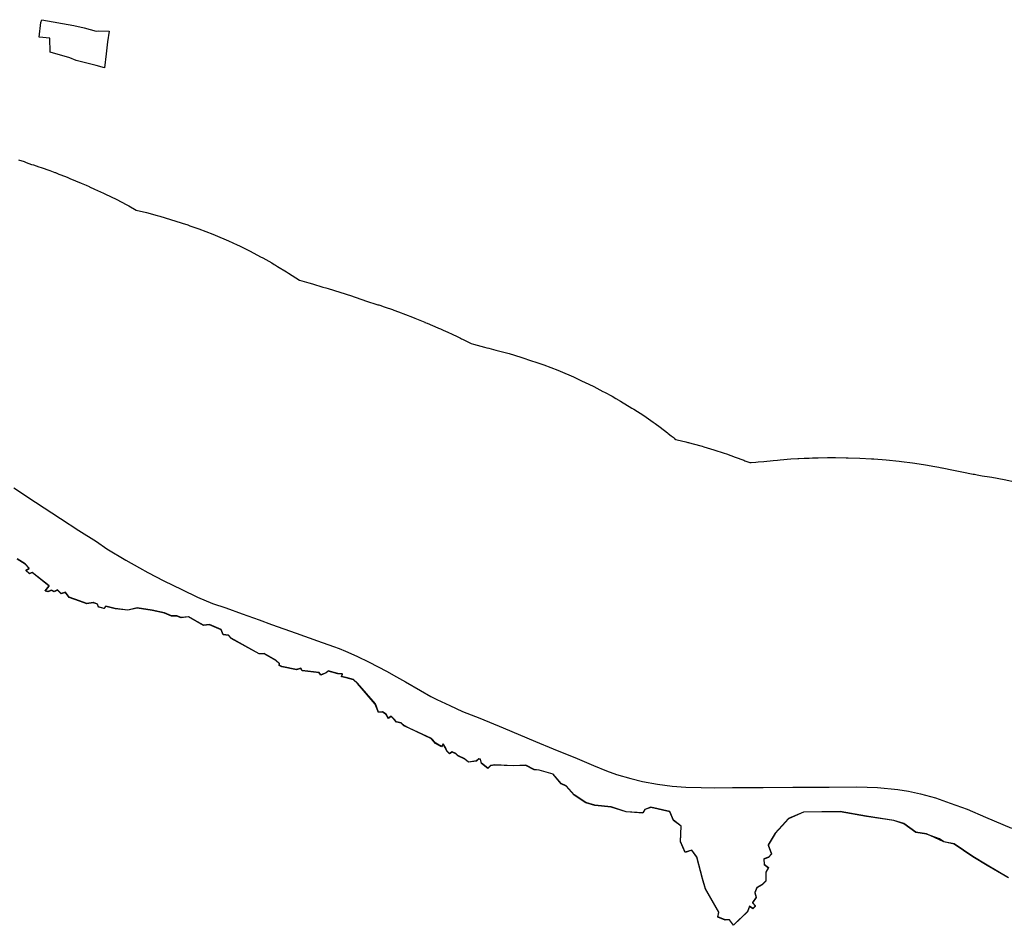
# Model space of a CAD drawing. Extents: x -9.58 to -6.86, y 38.41 to 40.51.
# Drawn here: x -9.38 to -9.37, y 38.69 to 38.71 of the extents above; entities that cross this region are included whole.
import ezdxf

# ---------------------------------------------------------------- set-up
doc = ezdxf.new("R2010")
doc.units = 0

msp = doc.modelspace()

# ---------------------------------------------------------------- linework, layer by layer
at = {"layer": 'planos_2022'}
msp.add_lwpolyline([(-9.381836, 38.705324), (-9.381805, 38.70533), (-9.381643, 38.705328), (-9.381667, 38.705167), (-9.381687, 38.704989), (-9.381713, 38.704783), (-9.381836, 38.704815), (-9.382132, 38.704892), (-9.382227, 38.704928), (-9.382517, 38.705013), (-9.38252, 38.705222), (-9.382678, 38.705235), (-9.382654, 38.705452), (-9.382642, 38.705496), (-9.382167, 38.705411), (-9.382015, 38.705377), (-9.381836, 38.705324)], close=True, dxfattribs=at)
msp.add_lwpolyline([(-9.381836, 38.705324), (-9.381805, 38.70533), (-9.381643, 38.705328), (-9.381667, 38.705167), (-9.381687, 38.704989), (-9.381713, 38.704783), (-9.381836, 38.704815), (-9.382132, 38.704892), (-9.382227, 38.704928), (-9.382517, 38.705013), (-9.38252, 38.705222), (-9.382678, 38.705235), (-9.382654, 38.705452), (-9.382642, 38.705496), (-9.382167, 38.705411), (-9.382015, 38.705377), (-9.381836, 38.705324)], close=True, dxfattribs=at)
for points in [[(-9.382986, 38.703417), (-9.382905, 38.70339), (-9.382871, 38.703378), (-9.382792, 38.70335), (-9.382765, 38.703342), (-9.382685, 38.703315), (-9.38265, 38.703303), (-9.38252, 38.703257), (-9.382447, 38.70323), (-9.38244, 38.703227), (-9.382407, 38.703215), (-9.382388, 38.703207), (-9.382288, 38.703168), (-9.382253, 38.703153), (-9.382226, 38.703142), (-9.382057, 38.70307), (-9.381982, 38.703039), (-9.38194, 38.703021), (-9.381932, 38.703017), (-9.381857, 38.702984), (-9.381728, 38.702925), (-9.381696, 38.70291), (-9.381536, 38.702832), (-9.38138, 38.70275), (-9.381349, 38.702733), (-9.38124, 38.702671), (-9.38109, 38.702635), (-9.380928, 38.702591), (-9.380892, 38.702581), (-9.380731, 38.702534), (-9.380572, 38.702482), (-9.380558, 38.702477), (-9.380477, 38.702451), (-9.380443, 38.702439), (-9.380313, 38.702393), (-9.380105, 38.702313), (-9.38007, 38.702298), (-9.379871, 38.702214), (-9.379742, 38.702155), (-9.379709, 38.702139), (-9.37955, 38.702061), (-9.379394, 38.701979), (-9.379363, 38.701962), (-9.37923, 38.701887), (-9.379192, 38.701865), (-9.379175, 38.701855), (-9.379142, 38.701835), (-9.37901, 38.701755), (-9.378983, 38.701738), (-9.378818, 38.70163), (-9.378714, 38.701602), (-9.378679, 38.701592), (-9.378624, 38.701576), (-9.378472, 38.701529), (-9.378429, 38.701517), (-9.378393, 38.701507), (-9.378217, 38.701455), (-9.378044, 38.701398), (-9.378009, 38.701386), (-9.377879, 38.70134), (-9.37784, 38.701326), (-9.377654, 38.701268), (-9.377641, 38.701264), (-9.377611, 38.701254), (-9.377577, 38.701243), (-9.377546, 38.701233), (-9.377437, 38.701195), (-9.377416, 38.701188), (-9.377348, 38.701164), (-9.37714, 38.701083), (-9.377105, 38.701069), (-9.37696, 38.701008), (-9.376956, 38.701006), (-9.376922, 38.700992), (-9.376767, 38.700927), (-9.376753, 38.700921), (-9.376726, 38.700909), (-9.376696, 38.700896), (-9.376642, 38.700871), (-9.376625, 38.700864), (-9.376541, 38.700824), (-9.376489, 38.7008), (-9.37643, 38.700771), (-9.376414, 38.700763), (-9.376399, 38.700756), (-9.376271, 38.700691), (-9.376234, 38.700682), (-9.376072, 38.700638), (-9.376036, 38.700628), (-9.376011, 38.700621), (-9.375905, 38.700595), (-9.375744, 38.700552), (-9.375708, 38.700542), (-9.375532, 38.700489), (-9.375359, 38.700432), (-9.375324, 38.700421), (-9.375194, 38.700375), (-9.374986, 38.700295), (-9.374951, 38.70028), (-9.374752, 38.700196), (-9.374623, 38.700136), (-9.374591, 38.700121), (-9.374453, 38.700054), (-9.374317, 38.699983), (-9.374294, 38.699971), (-9.374181, 38.699909), (-9.374123, 38.699876), (-9.374082, 38.699853), (-9.374074, 38.699848), (-9.374053, 38.699836), (-9.373885, 38.699735), (-9.373855, 38.699717), (-9.37371, 38.699623), (-9.373569, 38.699525), (-9.373542, 38.699505), (-9.373467, 38.699451), (-9.373357, 38.699368), (-9.373348, 38.69936), (-9.373301, 38.699323), (-9.37326, 38.699291), (-9.373253, 38.699285), (-9.373236, 38.699271), (-9.373214, 38.699266), (-9.373086, 38.699235), (-9.373054, 38.699226), (-9.373044, 38.699224), (-9.372997, 38.699211), (-9.372975, 38.699205), (-9.372845, 38.699169), (-9.37282, 38.699162), (-9.372668, 38.699116), (-9.372518, 38.699066), (-9.372483, 38.699054), (-9.372353, 38.699008), (-9.372226, 38.69896), (-9.372209, 38.698954), (-9.372136, 38.698925), (-9.372116, 38.698927), (-9.372048, 38.698933), (-9.372011, 38.698936), (-9.37193, 38.698943), (-9.371792, 38.698958), (-9.371724, 38.698964), (-9.371687, 38.698968), (-9.371526, 38.69898), (-9.371423, 38.698986), (-9.371408, 38.698987), (-9.371331, 38.69899), (-9.371256, 38.698994), (-9.371206, 38.698995), (-9.371145, 38.698997), (-9.371122, 38.698998), (-9.370982, 38.699), (-9.370955, 38.699), (-9.370909, 38.699), (-9.370903, 38.699), (-9.370896, 38.699), (-9.370865, 38.699001), (-9.370708, 38.698999), (-9.370677, 38.698999), (-9.370505, 38.698993), (-9.370333, 38.698984), (-9.370296, 38.698981), (-9.370113, 38.698967), (-9.369922, 38.698947), (-9.369885, 38.698942), (-9.369721, 38.698921), (-9.369558, 38.698896), (-9.36953, 38.698891), (-9.369389, 38.698867), (-9.369331, 38.698856), (-9.369311, 38.698852), (-9.369288, 38.698848), (-9.36928, 38.698846), (-9.369112, 38.698812), (-9.368992, 38.69879), (-9.368824, 38.698756), (-9.368803, 38.698752), (-9.368761, 38.698742), (-9.368688, 38.698732), (-9.368581, 38.698715), (-9.368544, 38.698708), (-9.368361, 38.698674), (-9.36818, 38.698636)], [(-9.382986, 38.703417), (-9.382905, 38.70339), (-9.382871, 38.703378), (-9.382792, 38.70335), (-9.382765, 38.703342), (-9.382685, 38.703315), (-9.38265, 38.703303), (-9.38252, 38.703257), (-9.382447, 38.70323), (-9.38244, 38.703227), (-9.382407, 38.703215), (-9.382388, 38.703207), (-9.382288, 38.703168), (-9.382253, 38.703153), (-9.382226, 38.703142), (-9.382057, 38.70307), (-9.381982, 38.703039), (-9.38194, 38.703021), (-9.381932, 38.703017), (-9.381857, 38.702984), (-9.381728, 38.702925), (-9.381696, 38.70291), (-9.381536, 38.702832), (-9.38138, 38.70275), (-9.381349, 38.702733), (-9.38124, 38.702671), (-9.38109, 38.702635), (-9.380928, 38.702591), (-9.380892, 38.702581), (-9.380731, 38.702534), (-9.380572, 38.702482), (-9.380558, 38.702477), (-9.380477, 38.702451), (-9.380443, 38.702439), (-9.380313, 38.702393), (-9.380105, 38.702313), (-9.38007, 38.702298), (-9.379871, 38.702214), (-9.379742, 38.702155), (-9.379709, 38.702139), (-9.37955, 38.702061), (-9.379394, 38.701979), (-9.379363, 38.701962), (-9.37923, 38.701887), (-9.379192, 38.701865), (-9.379175, 38.701855), (-9.379142, 38.701835), (-9.37901, 38.701755), (-9.378983, 38.701738), (-9.378818, 38.70163), (-9.378714, 38.701602), (-9.378679, 38.701592), (-9.378624, 38.701576), (-9.378472, 38.701529), (-9.378429, 38.701517), (-9.378393, 38.701507), (-9.378217, 38.701455), (-9.378044, 38.701398), (-9.378009, 38.701386), (-9.377879, 38.70134), (-9.37784, 38.701326), (-9.377654, 38.701268), (-9.377641, 38.701264), (-9.377611, 38.701254), (-9.377577, 38.701243), (-9.377546, 38.701233), (-9.377437, 38.701195), (-9.377416, 38.701188), (-9.377348, 38.701164), (-9.37714, 38.701083), (-9.377105, 38.701069), (-9.37696, 38.701008), (-9.376956, 38.701006), (-9.376922, 38.700992), (-9.376767, 38.700927), (-9.376753, 38.700921), (-9.376726, 38.700909), (-9.376696, 38.700896), (-9.376642, 38.700871), (-9.376625, 38.700864), (-9.376541, 38.700824), (-9.376489, 38.7008), (-9.37643, 38.700771), (-9.376414, 38.700763), (-9.376399, 38.700756), (-9.376271, 38.700691), (-9.376234, 38.700682), (-9.376072, 38.700638), (-9.376036, 38.700628), (-9.376011, 38.700621), (-9.375905, 38.700595), (-9.375744, 38.700552), (-9.375708, 38.700542), (-9.375532, 38.700489), (-9.375359, 38.700432), (-9.375324, 38.700421), (-9.375194, 38.700375), (-9.374986, 38.700295), (-9.374951, 38.70028), (-9.374752, 38.700196), (-9.374623, 38.700136), (-9.374591, 38.700121), (-9.374453, 38.700054), (-9.374317, 38.699983), (-9.374294, 38.699971), (-9.374181, 38.699909), (-9.374123, 38.699876), (-9.374082, 38.699853), (-9.374074, 38.699848), (-9.374053, 38.699836), (-9.373885, 38.699735), (-9.373855, 38.699717), (-9.37371, 38.699623), (-9.373569, 38.699525), (-9.373542, 38.699505), (-9.373467, 38.699451), (-9.373357, 38.699368), (-9.373348, 38.69936), (-9.373301, 38.699323), (-9.37326, 38.699291), (-9.373253, 38.699285), (-9.373236, 38.699271), (-9.373214, 38.699266), (-9.373086, 38.699235), (-9.373054, 38.699226), (-9.373044, 38.699224), (-9.372997, 38.699211), (-9.372975, 38.699205), (-9.372845, 38.699169), (-9.37282, 38.699162), (-9.372668, 38.699116), (-9.372518, 38.699066), (-9.372483, 38.699054), (-9.372353, 38.699008), (-9.372226, 38.69896), (-9.372209, 38.698954), (-9.372136, 38.698925), (-9.372116, 38.698927), (-9.372048, 38.698933), (-9.372011, 38.698936), (-9.37193, 38.698943), (-9.371792, 38.698958), (-9.371724, 38.698964), (-9.371687, 38.698968), (-9.371526, 38.69898), (-9.371423, 38.698986), (-9.371408, 38.698987), (-9.371331, 38.69899), (-9.371256, 38.698994), (-9.371206, 38.698995), (-9.371145, 38.698997), (-9.371122, 38.698998), (-9.370982, 38.699), (-9.370955, 38.699), (-9.370909, 38.699), (-9.370903, 38.699), (-9.370896, 38.699), (-9.370865, 38.699001), (-9.370708, 38.698999), (-9.370677, 38.698999), (-9.370505, 38.698993), (-9.370333, 38.698984), (-9.370296, 38.698981), (-9.370113, 38.698967), (-9.369922, 38.698947), (-9.369885, 38.698942), (-9.369721, 38.698921), (-9.369558, 38.698896), (-9.36953, 38.698891), (-9.369389, 38.698867), (-9.369331, 38.698856), (-9.369311, 38.698852), (-9.369288, 38.698848), (-9.36928, 38.698846), (-9.369112, 38.698812), (-9.368992, 38.69879), (-9.368824, 38.698756), (-9.368803, 38.698752), (-9.368761, 38.698742), (-9.368688, 38.698732), (-9.368581, 38.698715), (-9.368544, 38.698708), (-9.368361, 38.698674), (-9.36818, 38.698636)], [(-9.383055, 38.69855), (-9.382737, 38.698339), (-9.382362, 38.698095), (-9.382093, 38.69792), (-9.381832, 38.697755), (-9.381674, 38.697648), (-9.381393, 38.697477), (-9.381191, 38.697364), (-9.381067, 38.697297), (-9.380833, 38.697173), (-9.380562, 38.697041), (-9.38033, 38.696929), (-9.380111, 38.696838), (-9.37991, 38.696769), (-9.379669, 38.696682), (-9.379414, 38.696592), (-9.379234, 38.696525), (-9.378866, 38.696394), (-9.378553, 38.696284), (-9.378313, 38.696199), (-9.378228, 38.696166), (-9.378136, 38.69613), (-9.377966, 38.696055), (-9.377785, 38.695967), (-9.377527, 38.695832), (-9.377378, 38.695748), (-9.377243, 38.695673), (-9.377021, 38.695544), (-9.376867, 38.695458), (-9.376779, 38.695412), (-9.376588, 38.695324), (-9.3764, 38.695236), (-9.376143, 38.695136), (-9.375795, 38.69499), (-9.375316, 38.694791), (-9.375056, 38.69468), (-9.374696, 38.694536), (-9.374456, 38.694432), (-9.374261, 38.694352), (-9.374114, 38.6943), (-9.373901, 38.694241), (-9.373729, 38.694195), (-9.373506, 38.694155), (-9.373288, 38.694127), (-9.373086, 38.694112), (-9.372858, 38.694104), (-9.372654, 38.694102), (-9.372393, 38.694104), (-9.371936, 38.694107), (-9.371498, 38.69411), (-9.371251, 38.694112), (-9.370957, 38.694113), (-9.370548, 38.694115), (-9.370243, 38.694104), (-9.369939, 38.694075), (-9.36978, 38.694053), (-9.369603, 38.694012), (-9.369379, 38.693952), (-9.369163, 38.693875), (-9.368911, 38.693784), (-9.368641, 38.693666), (-9.368255, 38.693501)], [(-9.383055, 38.69855), (-9.382737, 38.698339), (-9.382362, 38.698095), (-9.382093, 38.69792), (-9.381832, 38.697755), (-9.381674, 38.697648), (-9.381393, 38.697477), (-9.381191, 38.697364), (-9.381067, 38.697297), (-9.380833, 38.697173), (-9.380562, 38.697041), (-9.38033, 38.696929), (-9.380111, 38.696838), (-9.37991, 38.696769), (-9.379669, 38.696682), (-9.379414, 38.696592), (-9.379234, 38.696525), (-9.378866, 38.696394), (-9.378553, 38.696284), (-9.378313, 38.696199), (-9.378228, 38.696166), (-9.378136, 38.69613), (-9.377966, 38.696055), (-9.377785, 38.695967), (-9.377527, 38.695832), (-9.377378, 38.695748), (-9.377243, 38.695673), (-9.377021, 38.695544), (-9.376867, 38.695458), (-9.376779, 38.695412), (-9.376588, 38.695324), (-9.3764, 38.695236), (-9.376143, 38.695136), (-9.375795, 38.69499), (-9.375316, 38.694791), (-9.375056, 38.69468), (-9.374696, 38.694536), (-9.374456, 38.694432), (-9.374261, 38.694352), (-9.374114, 38.6943), (-9.373901, 38.694241), (-9.373729, 38.694195), (-9.373506, 38.694155), (-9.373288, 38.694127), (-9.373086, 38.694112), (-9.372858, 38.694104), (-9.372654, 38.694102), (-9.372393, 38.694104), (-9.371936, 38.694107), (-9.371498, 38.69411), (-9.371251, 38.694112), (-9.370957, 38.694113), (-9.370548, 38.694115), (-9.370243, 38.694104), (-9.369939, 38.694075), (-9.36978, 38.694053), (-9.369603, 38.694012), (-9.369379, 38.693952), (-9.369163, 38.693875), (-9.368911, 38.693784), (-9.368641, 38.693666), (-9.368255, 38.693501)], [(-9.368296, 38.692766), (-9.368617, 38.692955), (-9.368827, 38.693082), (-9.369102, 38.693271), (-9.369259, 38.693302), (-9.369515, 38.693418), (-9.369672, 38.693442), (-9.369849, 38.69357), (-9.369997, 38.693619), (-9.370404, 38.69368), (-9.370797, 38.693748), (-9.371341, 38.693742), (-9.37156, 38.693646), (-9.371655, 38.693544), (-9.371759, 38.693427), (-9.371862, 38.693256), (-9.371814, 38.69312), (-9.371859, 38.693072), (-9.371928, 38.693046), (-9.371922, 38.692967), (-9.371861, 38.69292), (-9.371897, 38.692848), (-9.371899, 38.692721), (-9.371954, 38.692666), (-9.372031, 38.692622), (-9.372062, 38.69255), (-9.372043, 38.692478), (-9.372097, 38.692401), (-9.37205, 38.692351), (-9.37209, 38.692311), (-9.372142, 38.692346), (-9.372173, 38.692267), (-9.372377, 38.692066), (-9.372438, 38.692145), (-9.372503, 38.692144), (-9.372609, 38.692186), (-9.372597, 38.692258), (-9.372792, 38.692603), (-9.37284, 38.692755), (-9.372924, 38.693079), (-9.372995, 38.693179), (-9.373096, 38.693146), (-9.373163, 38.693304), (-9.373153, 38.693535), (-9.37327, 38.693621), (-9.373323, 38.69375), (-9.373605, 38.693816), (-9.373692, 38.693782), (-9.373724, 38.693728), (-9.373973, 38.693747), (-9.374195, 38.69382), (-9.374435, 38.693843), (-9.37457, 38.693885), (-9.374742, 38.693995), (-9.37486, 38.694131), (-9.374934, 38.694167), (-9.375052, 38.694306), (-9.37526, 38.694365), (-9.375334, 38.694372), (-9.37546, 38.694439), (-9.375644, 38.69443), (-9.375921, 38.694441), (-9.375985, 38.694433), (-9.376021, 38.694393), (-9.376119, 38.694468), (-9.376134, 38.694526), (-9.376157, 38.694533), (-9.376194, 38.6945), (-9.376309, 38.694484), (-9.376365, 38.694531), (-9.376467, 38.69458), (-9.3765, 38.694609), (-9.376555, 38.694633), (-9.376592, 38.694611), (-9.376634, 38.694651), (-9.376653, 38.694701), (-9.376687, 38.694755), (-9.376709, 38.694715), (-9.376797, 38.694765), (-9.376859, 38.694833), (-9.377193, 38.694988), (-9.377267, 38.695027), (-9.37731, 38.695066), (-9.377379, 38.69508), (-9.377412, 38.695119), (-9.377436, 38.695144), (-9.377459, 38.695162), (-9.377495, 38.695136), (-9.377533, 38.695194), (-9.377585, 38.695229), (-9.377644, 38.695225), (-9.377692, 38.695347), (-9.377956, 38.695655), (-9.378017, 38.695709), (-9.378123, 38.695737), (-9.378197, 38.695754), (-9.37818, 38.69579), (-9.378249, 38.695797), (-9.378392, 38.695835), (-9.378424, 38.695809), (-9.378502, 38.695779), (-9.378526, 38.695812), (-9.37878, 38.695841), (-9.378799, 38.695877), (-9.378863, 38.695859), (-9.37908, 38.6959), (-9.379118, 38.695921), (-9.379113, 38.695946), (-9.37917, 38.695996), (-9.379342, 38.696092), (-9.379415, 38.696091), (-9.37983, 38.696322), (-9.379872, 38.696365), (-9.379951, 38.696375), (-9.37998, 38.69645), (-9.380151, 38.696524), (-9.380243, 38.696512), (-9.380467, 38.69664), (-9.380573, 38.696628), (-9.380638, 38.696653), (-9.380716, 38.696652), (-9.380823, 38.696698), (-9.381003, 38.696736), (-9.381225, 38.696769), (-9.381363, 38.696739), (-9.381552, 38.696762), (-9.381691, 38.696797), (-9.381723, 38.696764), (-9.381801, 38.696785), (-9.381816, 38.696828), (-9.381877, 38.696853), (-9.381973, 38.696837), (-9.38208, 38.696876), (-9.382237, 38.696932), (-9.382289, 38.697004), (-9.382354, 38.696985), (-9.38241, 38.697038), (-9.38246, 38.697013), (-9.382497, 38.697034), (-9.382552, 38.697015), (-9.382589, 38.697022), (-9.382531, 38.697098), (-9.382783, 38.697298), (-9.382824, 38.69728), (-9.382876, 38.69733), (-9.38283, 38.697359), (-9.382887, 38.697423), (-9.383008, 38.697498)], [(-9.368296, 38.692766), (-9.368617, 38.692955), (-9.368827, 38.693082), (-9.369102, 38.693271), (-9.369259, 38.693302), (-9.369515, 38.693418), (-9.369672, 38.693442), (-9.369849, 38.69357), (-9.369997, 38.693619), (-9.370404, 38.69368), (-9.370797, 38.693748), (-9.371341, 38.693742), (-9.37156, 38.693646), (-9.371655, 38.693544), (-9.371759, 38.693427), (-9.371862, 38.693256), (-9.371814, 38.69312), (-9.371859, 38.693072), (-9.371928, 38.693046), (-9.371922, 38.692967), (-9.371861, 38.69292), (-9.371897, 38.692848), (-9.371899, 38.692721), (-9.371954, 38.692666), (-9.372031, 38.692622), (-9.372062, 38.69255), (-9.372043, 38.692478), (-9.372097, 38.692401), (-9.37205, 38.692351), (-9.37209, 38.692311), (-9.372142, 38.692346), (-9.372173, 38.692267), (-9.372377, 38.692066), (-9.372438, 38.692145), (-9.372503, 38.692144), (-9.372609, 38.692186), (-9.372597, 38.692258), (-9.372792, 38.692603), (-9.37284, 38.692755), (-9.372924, 38.693079), (-9.372995, 38.693179), (-9.373096, 38.693146), (-9.373163, 38.693304), (-9.373153, 38.693535), (-9.37327, 38.693621), (-9.373323, 38.69375), (-9.373605, 38.693816), (-9.373692, 38.693782), (-9.373724, 38.693728), (-9.373973, 38.693747), (-9.374195, 38.69382), (-9.374435, 38.693843), (-9.37457, 38.693885), (-9.374742, 38.693995), (-9.37486, 38.694131), (-9.374934, 38.694167), (-9.375052, 38.694306), (-9.37526, 38.694365), (-9.375334, 38.694372), (-9.37546, 38.694439), (-9.375644, 38.69443), (-9.375921, 38.694441), (-9.375985, 38.694433), (-9.376021, 38.694393), (-9.376119, 38.694468), (-9.376134, 38.694526), (-9.376157, 38.694533), (-9.376194, 38.6945), (-9.376309, 38.694484), (-9.376365, 38.694531), (-9.376467, 38.69458), (-9.3765, 38.694609), (-9.376555, 38.694633), (-9.376592, 38.694611), (-9.376634, 38.694651), (-9.376653, 38.694701), (-9.376687, 38.694755), (-9.376709, 38.694715), (-9.376797, 38.694765), (-9.376859, 38.694833), (-9.377193, 38.694988), (-9.377267, 38.695027), (-9.37731, 38.695066), (-9.377379, 38.69508), (-9.377412, 38.695119), (-9.377436, 38.695144), (-9.377459, 38.695162), (-9.377495, 38.695136), (-9.377533, 38.695194), (-9.377585, 38.695229), (-9.377644, 38.695225), (-9.377692, 38.695347), (-9.377956, 38.695655), (-9.378017, 38.695709), (-9.378123, 38.695737), (-9.378197, 38.695754), (-9.37818, 38.69579), (-9.378249, 38.695797), (-9.378392, 38.695835), (-9.378424, 38.695809), (-9.378502, 38.695779), (-9.378526, 38.695812), (-9.37878, 38.695841), (-9.378799, 38.695877), (-9.378863, 38.695859), (-9.37908, 38.6959), (-9.379118, 38.695921), (-9.379113, 38.695946), (-9.37917, 38.695996), (-9.379342, 38.696092), (-9.379415, 38.696091), (-9.37983, 38.696322), (-9.379872, 38.696365), (-9.379951, 38.696375), (-9.37998, 38.69645), (-9.380151, 38.696524), (-9.380243, 38.696512), (-9.380467, 38.69664), (-9.380573, 38.696628), (-9.380638, 38.696653), (-9.380716, 38.696652), (-9.380823, 38.696698), (-9.381003, 38.696736), (-9.381225, 38.696769), (-9.381363, 38.696739), (-9.381552, 38.696762), (-9.381691, 38.696797), (-9.381723, 38.696764), (-9.381801, 38.696785), (-9.381816, 38.696828), (-9.381877, 38.696853), (-9.381973, 38.696837), (-9.38208, 38.696876), (-9.382237, 38.696932), (-9.382289, 38.697004), (-9.382354, 38.696985), (-9.38241, 38.697038), (-9.38246, 38.697013), (-9.382497, 38.697034), (-9.382552, 38.697015), (-9.382589, 38.697022), (-9.382531, 38.697098), (-9.382783, 38.697298), (-9.382824, 38.69728), (-9.382876, 38.69733), (-9.38283, 38.697359), (-9.382887, 38.697423), (-9.383008, 38.697498)], [(-9.368296, 38.692766), (-9.368617, 38.692955), (-9.368827, 38.693082), (-9.369102, 38.693271), (-9.369259, 38.693302), (-9.369515, 38.693418), (-9.369672, 38.693442), (-9.369849, 38.69357), (-9.369997, 38.693619), (-9.370404, 38.69368), (-9.370797, 38.693748), (-9.371341, 38.693742), (-9.37156, 38.693646), (-9.371655, 38.693544), (-9.371759, 38.693427), (-9.371862, 38.693256), (-9.371814, 38.69312), (-9.371859, 38.693072), (-9.371928, 38.693046), (-9.371922, 38.692967), (-9.371861, 38.69292), (-9.371897, 38.692848), (-9.371899, 38.692721), (-9.371954, 38.692666), (-9.372031, 38.692622), (-9.372062, 38.69255), (-9.372043, 38.692478), (-9.372097, 38.692401), (-9.37205, 38.692351), (-9.37209, 38.692311), (-9.372142, 38.692346), (-9.372173, 38.692267), (-9.372377, 38.692066), (-9.372438, 38.692145), (-9.372503, 38.692144), (-9.372609, 38.692186), (-9.372597, 38.692258), (-9.372792, 38.692603), (-9.37284, 38.692755), (-9.372924, 38.693079), (-9.372995, 38.693179), (-9.373096, 38.693146), (-9.373163, 38.693304), (-9.373153, 38.693535), (-9.37327, 38.693621), (-9.373323, 38.69375), (-9.373605, 38.693816), (-9.373692, 38.693782), (-9.373724, 38.693728), (-9.373973, 38.693747), (-9.374195, 38.69382), (-9.374435, 38.693843), (-9.37457, 38.693885), (-9.374742, 38.693995), (-9.37486, 38.694131), (-9.374934, 38.694167), (-9.375052, 38.694306), (-9.37526, 38.694365), (-9.375334, 38.694372), (-9.37546, 38.694439), (-9.375644, 38.69443), (-9.375921, 38.694441), (-9.375985, 38.694433), (-9.376021, 38.694393), (-9.376119, 38.694468), (-9.376134, 38.694526), (-9.376157, 38.694533), (-9.376194, 38.6945), (-9.376309, 38.694484), (-9.376365, 38.694531), (-9.376467, 38.69458), (-9.3765, 38.694609), (-9.376555, 38.694633), (-9.376592, 38.694611), (-9.376634, 38.694651), (-9.376653, 38.694701), (-9.376687, 38.694755), (-9.376709, 38.694715), (-9.376797, 38.694765), (-9.376859, 38.694833), (-9.377193, 38.694988), (-9.377267, 38.695027), (-9.37731, 38.695066), (-9.377379, 38.69508), (-9.377412, 38.695119), (-9.377436, 38.695144), (-9.377459, 38.695162), (-9.377495, 38.695136), (-9.377533, 38.695194), (-9.377585, 38.695229), (-9.377644, 38.695225), (-9.377692, 38.695347), (-9.377956, 38.695655), (-9.378017, 38.695709), (-9.378123, 38.695737), (-9.378197, 38.695754), (-9.37818, 38.69579), (-9.378249, 38.695797), (-9.378392, 38.695835), (-9.378424, 38.695809), (-9.378502, 38.695779), (-9.378526, 38.695812), (-9.37878, 38.695841), (-9.378799, 38.695877), (-9.378863, 38.695859), (-9.37908, 38.6959), (-9.379118, 38.695921), (-9.379113, 38.695946), (-9.37917, 38.695996), (-9.379342, 38.696092), (-9.379415, 38.696091), (-9.37983, 38.696322), (-9.379872, 38.696365), (-9.379951, 38.696375), (-9.37998, 38.69645), (-9.380151, 38.696524), (-9.380243, 38.696512), (-9.380467, 38.69664), (-9.380573, 38.696628), (-9.380638, 38.696653), (-9.380716, 38.696652), (-9.380823, 38.696698), (-9.381003, 38.696736), (-9.381225, 38.696769), (-9.381363, 38.696739), (-9.381552, 38.696762), (-9.381691, 38.696797), (-9.381723, 38.696764), (-9.381801, 38.696785), (-9.381816, 38.696828), (-9.381877, 38.696853), (-9.381973, 38.696837), (-9.38208, 38.696876), (-9.382237, 38.696932), (-9.382289, 38.697004), (-9.382354, 38.696985), (-9.38241, 38.697038), (-9.38246, 38.697013), (-9.382497, 38.697034), (-9.382552, 38.697015), (-9.382589, 38.697022), (-9.382531, 38.697098), (-9.382783, 38.697298), (-9.382824, 38.69728), (-9.382876, 38.69733), (-9.38283, 38.697359), (-9.382887, 38.697423), (-9.383008, 38.697498)], [(-9.368296, 38.692766), (-9.368617, 38.692955), (-9.368827, 38.693082), (-9.369102, 38.693271), (-9.369259, 38.693302), (-9.369515, 38.693418), (-9.369672, 38.693442), (-9.369849, 38.69357), (-9.369997, 38.693619), (-9.370404, 38.69368), (-9.370797, 38.693748), (-9.371341, 38.693742), (-9.37156, 38.693646), (-9.371655, 38.693544), (-9.371759, 38.693427), (-9.371862, 38.693256), (-9.371814, 38.69312), (-9.371859, 38.693072), (-9.371928, 38.693046), (-9.371922, 38.692967), (-9.371861, 38.69292), (-9.371897, 38.692848), (-9.371899, 38.692721), (-9.371954, 38.692666), (-9.372031, 38.692622), (-9.372062, 38.69255), (-9.372043, 38.692478), (-9.372097, 38.692401), (-9.37205, 38.692351), (-9.37209, 38.692311), (-9.372142, 38.692346), (-9.372173, 38.692267), (-9.372377, 38.692066), (-9.372438, 38.692145), (-9.372503, 38.692144), (-9.372609, 38.692186), (-9.372597, 38.692258), (-9.372792, 38.692603), (-9.37284, 38.692755), (-9.372924, 38.693079), (-9.372995, 38.693179), (-9.373096, 38.693146), (-9.373163, 38.693304), (-9.373153, 38.693535), (-9.37327, 38.693621), (-9.373323, 38.69375), (-9.373605, 38.693816), (-9.373692, 38.693782), (-9.373724, 38.693728), (-9.373973, 38.693747), (-9.374195, 38.69382), (-9.374435, 38.693843), (-9.37457, 38.693885), (-9.374742, 38.693995), (-9.37486, 38.694131), (-9.374934, 38.694167), (-9.375052, 38.694306), (-9.37526, 38.694365), (-9.375334, 38.694372), (-9.37546, 38.694439), (-9.375644, 38.69443), (-9.375921, 38.694441), (-9.375985, 38.694433), (-9.376021, 38.694393), (-9.376119, 38.694468), (-9.376134, 38.694526), (-9.376157, 38.694533), (-9.376194, 38.6945), (-9.376309, 38.694484), (-9.376365, 38.694531), (-9.376467, 38.69458), (-9.3765, 38.694609), (-9.376555, 38.694633), (-9.376592, 38.694611), (-9.376634, 38.694651), (-9.376653, 38.694701), (-9.376687, 38.694755), (-9.376709, 38.694715), (-9.376797, 38.694765), (-9.376859, 38.694833), (-9.377193, 38.694988), (-9.377267, 38.695027), (-9.37731, 38.695066), (-9.377379, 38.69508), (-9.377412, 38.695119), (-9.377436, 38.695144), (-9.377459, 38.695162), (-9.377495, 38.695136), (-9.377533, 38.695194), (-9.377585, 38.695229), (-9.377644, 38.695225), (-9.377692, 38.695347), (-9.377956, 38.695655), (-9.378017, 38.695709), (-9.378123, 38.695737), (-9.378197, 38.695754), (-9.37818, 38.69579), (-9.378249, 38.695797), (-9.378392, 38.695835), (-9.378424, 38.695809), (-9.378502, 38.695779), (-9.378526, 38.695812), (-9.37878, 38.695841), (-9.378799, 38.695877), (-9.378863, 38.695859), (-9.37908, 38.6959), (-9.379118, 38.695921), (-9.379113, 38.695946), (-9.37917, 38.695996), (-9.379342, 38.696092), (-9.379415, 38.696091), (-9.37983, 38.696322), (-9.379872, 38.696365), (-9.379951, 38.696375), (-9.37998, 38.69645), (-9.380151, 38.696524), (-9.380243, 38.696512), (-9.380467, 38.69664), (-9.380573, 38.696628), (-9.380638, 38.696653), (-9.380716, 38.696652), (-9.380823, 38.696698), (-9.381003, 38.696736), (-9.381225, 38.696769), (-9.381363, 38.696739), (-9.381552, 38.696762), (-9.381691, 38.696797), (-9.381723, 38.696764), (-9.381801, 38.696785), (-9.381816, 38.696828), (-9.381877, 38.696853), (-9.381973, 38.696837), (-9.38208, 38.696876), (-9.382237, 38.696932), (-9.382289, 38.697004), (-9.382354, 38.696985), (-9.38241, 38.697038), (-9.38246, 38.697013), (-9.382497, 38.697034), (-9.382552, 38.697015), (-9.382589, 38.697022), (-9.382531, 38.697098), (-9.382783, 38.697298), (-9.382824, 38.69728), (-9.382876, 38.69733), (-9.38283, 38.697359), (-9.382887, 38.697423), (-9.383008, 38.697498)], [(-9.368296, 38.692766), (-9.368617, 38.692955), (-9.368827, 38.693082), (-9.369102, 38.693271), (-9.369259, 38.693302), (-9.369515, 38.693418), (-9.369672, 38.693442), (-9.369849, 38.69357), (-9.369997, 38.693619), (-9.370404, 38.69368), (-9.370797, 38.693748), (-9.371341, 38.693742), (-9.37156, 38.693646), (-9.371655, 38.693544), (-9.371759, 38.693427), (-9.371862, 38.693256), (-9.371814, 38.69312), (-9.371859, 38.693072), (-9.371928, 38.693046), (-9.371922, 38.692967), (-9.371861, 38.69292), (-9.371897, 38.692847), (-9.371899, 38.692721), (-9.371954, 38.692666), (-9.372031, 38.692622), (-9.372062, 38.69255), (-9.372043, 38.692477), (-9.372097, 38.692401), (-9.37205, 38.692351), (-9.372091, 38.692311), (-9.372142, 38.692346), (-9.372173, 38.692267), (-9.372377, 38.692066), (-9.372438, 38.692145), (-9.372503, 38.692144), (-9.372609, 38.692186), (-9.372597, 38.692258), (-9.372792, 38.692603), (-9.37284, 38.692755), (-9.372924, 38.693079), (-9.372995, 38.693179), (-9.373096, 38.693146), (-9.373163, 38.693304), (-9.373153, 38.693535), (-9.37327, 38.693621), (-9.373323, 38.69375), (-9.373605, 38.693816), (-9.373692, 38.693782), (-9.373724, 38.693728), (-9.373973, 38.693747), (-9.374195, 38.69382), (-9.374435, 38.693843), (-9.37457, 38.693885), (-9.374742, 38.693995), (-9.37486, 38.694131), (-9.374934, 38.694166), (-9.375052, 38.694306), (-9.37526, 38.694365), (-9.375334, 38.694372), (-9.37546, 38.694439), (-9.375644, 38.69443), (-9.375921, 38.694441), (-9.375985, 38.694433), (-9.376021, 38.694393), (-9.376119, 38.694468), (-9.376134, 38.694526), (-9.376157, 38.694533), (-9.376194, 38.6945), (-9.376309, 38.694484), (-9.376365, 38.694531), (-9.376467, 38.69458), (-9.3765, 38.694609), (-9.376555, 38.694633), (-9.376592, 38.694611), (-9.376634, 38.694651), (-9.376653, 38.694701), (-9.376687, 38.694755), (-9.376709, 38.694715), (-9.376797, 38.694765), (-9.376859, 38.694833), (-9.377193, 38.694988), (-9.377268, 38.695027), (-9.37731, 38.695066), (-9.377379, 38.69508), (-9.377412, 38.695119), (-9.377436, 38.695144), (-9.377459, 38.695162), (-9.377495, 38.695136), (-9.377533, 38.695194), (-9.377585, 38.695229), (-9.377644, 38.695225), (-9.377693, 38.695347), (-9.377956, 38.695655), (-9.378017, 38.695709), (-9.378123, 38.695737), (-9.378197, 38.695754), (-9.37818, 38.69579), (-9.378249, 38.695797), (-9.378392, 38.695835), (-9.378424, 38.695809), (-9.378502, 38.695779), (-9.378502, 38.695779), (-9.378526, 38.695812), (-9.37878, 38.695841), (-9.378799, 38.695877), (-9.378863, 38.695859), (-9.37908, 38.6959), (-9.379118, 38.695921), (-9.379113, 38.695946), (-9.37917, 38.695996), (-9.379342, 38.696092), (-9.379416, 38.696091), (-9.37983, 38.696322), (-9.379872, 38.696365), (-9.379951, 38.696375), (-9.379979, 38.69645), (-9.380151, 38.696524), (-9.380243, 38.696512), (-9.380467, 38.69664), (-9.380573, 38.696628), (-9.380638, 38.696653), (-9.380716, 38.696652), (-9.380823, 38.696698), (-9.381003, 38.696735), (-9.381225, 38.696769), (-9.381363, 38.696739), (-9.381552, 38.696762), (-9.381691, 38.696797), (-9.381723, 38.696764), (-9.381801, 38.696785), (-9.381816, 38.696828), (-9.381876, 38.696853), (-9.381973, 38.696837), (-9.38208, 38.696876), (-9.382237, 38.696932), (-9.382289, 38.697004), (-9.382354, 38.696985), (-9.38241, 38.697039), (-9.38246, 38.697013), (-9.382497, 38.697034), (-9.382552, 38.697015), (-9.382589, 38.697022), (-9.382531, 38.697098), (-9.382783, 38.697298), (-9.382824, 38.69728), (-9.382876, 38.69733), (-9.38283, 38.697359), (-9.382887, 38.697424), (-9.383008, 38.697498)], [(-9.368296, 38.692766), (-9.368617, 38.692955), (-9.368827, 38.693082), (-9.369102, 38.693271), (-9.369259, 38.693302), (-9.369515, 38.693418), (-9.369672, 38.693442), (-9.369849, 38.69357), (-9.369997, 38.693619), (-9.370404, 38.69368), (-9.370797, 38.693748), (-9.371341, 38.693742), (-9.37156, 38.693646), (-9.371655, 38.693544), (-9.371759, 38.693427), (-9.371862, 38.693256), (-9.371814, 38.69312), (-9.371859, 38.693072), (-9.371928, 38.693046), (-9.371922, 38.692967), (-9.371861, 38.69292), (-9.371897, 38.692847), (-9.371899, 38.692721), (-9.371954, 38.692666), (-9.372031, 38.692622), (-9.372062, 38.69255), (-9.372043, 38.692477), (-9.372097, 38.692401), (-9.37205, 38.692351), (-9.372091, 38.692311), (-9.372142, 38.692346), (-9.372173, 38.692267), (-9.372377, 38.692066), (-9.372438, 38.692145), (-9.372503, 38.692144), (-9.372609, 38.692186), (-9.372597, 38.692258), (-9.372792, 38.692603), (-9.37284, 38.692755), (-9.372924, 38.693079), (-9.372995, 38.693179), (-9.373096, 38.693146), (-9.373163, 38.693304), (-9.373153, 38.693535), (-9.37327, 38.693621), (-9.373323, 38.69375), (-9.373605, 38.693816), (-9.373692, 38.693782), (-9.373724, 38.693728), (-9.373973, 38.693747), (-9.374195, 38.69382), (-9.374435, 38.693843), (-9.37457, 38.693885), (-9.374742, 38.693995), (-9.37486, 38.694131), (-9.374934, 38.694166), (-9.375052, 38.694306), (-9.37526, 38.694365), (-9.375334, 38.694372), (-9.37546, 38.694439), (-9.375644, 38.69443), (-9.375921, 38.694441), (-9.375985, 38.694433), (-9.376021, 38.694393), (-9.376119, 38.694468), (-9.376134, 38.694526), (-9.376157, 38.694533), (-9.376194, 38.6945), (-9.376309, 38.694484), (-9.376365, 38.694531), (-9.376467, 38.69458), (-9.3765, 38.694609), (-9.376555, 38.694633), (-9.376592, 38.694611), (-9.376634, 38.694651), (-9.376653, 38.694701), (-9.376687, 38.694755), (-9.376709, 38.694715), (-9.376797, 38.694765), (-9.376859, 38.694833), (-9.377193, 38.694988), (-9.377268, 38.695027), (-9.37731, 38.695066), (-9.377379, 38.69508), (-9.377412, 38.695119), (-9.377436, 38.695144), (-9.377459, 38.695162), (-9.377495, 38.695136), (-9.377533, 38.695194), (-9.377585, 38.695229), (-9.377644, 38.695225), (-9.377693, 38.695347), (-9.377956, 38.695655), (-9.378017, 38.695709), (-9.378123, 38.695737), (-9.378197, 38.695754), (-9.37818, 38.69579), (-9.378249, 38.695797), (-9.378392, 38.695835), (-9.378424, 38.695809), (-9.378502, 38.695779), (-9.378502, 38.695779), (-9.378526, 38.695812), (-9.37878, 38.695841), (-9.378799, 38.695877), (-9.378863, 38.695859), (-9.37908, 38.6959), (-9.379118, 38.695921), (-9.379113, 38.695946), (-9.37917, 38.695996), (-9.379342, 38.696092), (-9.379416, 38.696091), (-9.37983, 38.696322), (-9.379872, 38.696365), (-9.379951, 38.696375), (-9.379979, 38.69645), (-9.380151, 38.696524), (-9.380243, 38.696512), (-9.380467, 38.69664), (-9.380573, 38.696628), (-9.380638, 38.696653), (-9.380716, 38.696652), (-9.380823, 38.696698), (-9.381003, 38.696735), (-9.381225, 38.696769), (-9.381363, 38.696739), (-9.381552, 38.696762), (-9.381691, 38.696797), (-9.381723, 38.696764), (-9.381801, 38.696785), (-9.381816, 38.696828), (-9.381876, 38.696853), (-9.381973, 38.696837), (-9.38208, 38.696876), (-9.382237, 38.696932), (-9.382289, 38.697004), (-9.382354, 38.696985), (-9.38241, 38.697039), (-9.38246, 38.697013), (-9.382497, 38.697034), (-9.382552, 38.697015), (-9.382589, 38.697022), (-9.382531, 38.697098), (-9.382783, 38.697298), (-9.382824, 38.69728), (-9.382876, 38.69733), (-9.38283, 38.697359), (-9.382887, 38.697424), (-9.383008, 38.697498)], [(-9.368296, 38.692766), (-9.368617, 38.692955), (-9.368827, 38.693082), (-9.369102, 38.693271), (-9.369259, 38.693302), (-9.369515, 38.693418), (-9.369672, 38.693442), (-9.369849, 38.69357), (-9.369997, 38.693619), (-9.370404, 38.69368), (-9.370797, 38.693748), (-9.371341, 38.693742), (-9.37156, 38.693646), (-9.371655, 38.693544), (-9.371759, 38.693427), (-9.371862, 38.693256), (-9.371814, 38.69312), (-9.371859, 38.693072), (-9.371928, 38.693046), (-9.371922, 38.692967), (-9.371861, 38.69292), (-9.371897, 38.692847), (-9.371899, 38.692721), (-9.371954, 38.692666), (-9.372031, 38.692622), (-9.372062, 38.69255), (-9.372043, 38.692477), (-9.372097, 38.692401), (-9.37205, 38.692351), (-9.372091, 38.692311), (-9.372142, 38.692346), (-9.372173, 38.692267), (-9.372377, 38.692066), (-9.372438, 38.692145), (-9.372503, 38.692144), (-9.372609, 38.692186), (-9.372597, 38.692258), (-9.372792, 38.692603), (-9.37284, 38.692755), (-9.372924, 38.693079), (-9.372995, 38.693179), (-9.373096, 38.693146), (-9.373163, 38.693304), (-9.373153, 38.693535), (-9.37327, 38.693621), (-9.373323, 38.69375), (-9.373605, 38.693816), (-9.373692, 38.693782), (-9.373724, 38.693728), (-9.373973, 38.693747), (-9.374195, 38.69382), (-9.374435, 38.693843), (-9.37457, 38.693885), (-9.374742, 38.693995), (-9.37486, 38.694131), (-9.374934, 38.694166), (-9.375052, 38.694306), (-9.37526, 38.694365), (-9.375334, 38.694372), (-9.37546, 38.694439), (-9.375644, 38.69443), (-9.375921, 38.694441), (-9.375985, 38.694433), (-9.376021, 38.694393), (-9.376119, 38.694468), (-9.376134, 38.694526), (-9.376157, 38.694533), (-9.376194, 38.6945), (-9.376309, 38.694484), (-9.376365, 38.694531), (-9.376467, 38.69458), (-9.3765, 38.694609), (-9.376555, 38.694633), (-9.376592, 38.694611), (-9.376634, 38.694651), (-9.376653, 38.694701), (-9.376687, 38.694755), (-9.376709, 38.694715), (-9.376797, 38.694765), (-9.376859, 38.694833), (-9.377193, 38.694988), (-9.377268, 38.695027), (-9.37731, 38.695066), (-9.377379, 38.69508), (-9.377412, 38.695119), (-9.377436, 38.695144), (-9.377459, 38.695162), (-9.377495, 38.695136), (-9.377533, 38.695194), (-9.377585, 38.695229), (-9.377644, 38.695225), (-9.377693, 38.695347), (-9.377956, 38.695655), (-9.378017, 38.695709), (-9.378123, 38.695737), (-9.378197, 38.695754), (-9.37818, 38.69579), (-9.378249, 38.695797), (-9.378392, 38.695835), (-9.378424, 38.695809), (-9.378502, 38.695779), (-9.378502, 38.695779), (-9.378526, 38.695812), (-9.37878, 38.695841), (-9.378799, 38.695877), (-9.378863, 38.695859), (-9.37908, 38.6959), (-9.379118, 38.695921), (-9.379113, 38.695946), (-9.37917, 38.695996), (-9.379342, 38.696092), (-9.379416, 38.696091), (-9.37983, 38.696322), (-9.379872, 38.696365), (-9.379951, 38.696375), (-9.379979, 38.69645), (-9.380151, 38.696524), (-9.380243, 38.696512), (-9.380467, 38.69664), (-9.380573, 38.696628), (-9.380638, 38.696653), (-9.380716, 38.696652), (-9.380823, 38.696698), (-9.381003, 38.696735), (-9.381225, 38.696769), (-9.381363, 38.696739), (-9.381552, 38.696762), (-9.381691, 38.696797), (-9.381723, 38.696764), (-9.381801, 38.696785), (-9.381816, 38.696828), (-9.381876, 38.696853), (-9.381973, 38.696837), (-9.38208, 38.696876), (-9.382237, 38.696932), (-9.382289, 38.697004), (-9.382354, 38.696985), (-9.38241, 38.697039), (-9.38246, 38.697013), (-9.382497, 38.697034), (-9.382552, 38.697015), (-9.382589, 38.697022), (-9.382531, 38.697098), (-9.382783, 38.697298), (-9.382824, 38.69728), (-9.382876, 38.69733), (-9.38283, 38.697359), (-9.382887, 38.697424), (-9.383008, 38.697498)], [(-9.368296, 38.692766), (-9.368617, 38.692955), (-9.368827, 38.693082), (-9.369102, 38.693271), (-9.369259, 38.693302), (-9.369515, 38.693418), (-9.369672, 38.693442), (-9.369849, 38.69357), (-9.369997, 38.693619), (-9.370404, 38.69368), (-9.370797, 38.693748), (-9.371341, 38.693742), (-9.37156, 38.693646), (-9.371655, 38.693544), (-9.371759, 38.693427), (-9.371862, 38.693256), (-9.371814, 38.69312), (-9.371859, 38.693072), (-9.371928, 38.693046), (-9.371922, 38.692967), (-9.371861, 38.69292), (-9.371897, 38.692847), (-9.371899, 38.692721), (-9.371954, 38.692666), (-9.372031, 38.692622), (-9.372062, 38.69255), (-9.372043, 38.692477), (-9.372097, 38.692401), (-9.37205, 38.692351), (-9.372091, 38.692311), (-9.372142, 38.692346), (-9.372173, 38.692267), (-9.372377, 38.692066), (-9.372438, 38.692145), (-9.372503, 38.692144), (-9.372609, 38.692186), (-9.372597, 38.692258), (-9.372792, 38.692603), (-9.37284, 38.692755), (-9.372924, 38.693079), (-9.372995, 38.693179), (-9.373096, 38.693146), (-9.373163, 38.693304), (-9.373153, 38.693535), (-9.37327, 38.693621), (-9.373323, 38.69375), (-9.373605, 38.693816), (-9.373692, 38.693782), (-9.373724, 38.693728), (-9.373973, 38.693747), (-9.374195, 38.69382), (-9.374435, 38.693843), (-9.37457, 38.693885), (-9.374742, 38.693995), (-9.37486, 38.694131), (-9.374934, 38.694166), (-9.375052, 38.694306), (-9.37526, 38.694365), (-9.375334, 38.694372), (-9.37546, 38.694439), (-9.375644, 38.69443), (-9.375921, 38.694441), (-9.375985, 38.694433), (-9.376021, 38.694393), (-9.376119, 38.694468), (-9.376134, 38.694526), (-9.376157, 38.694533), (-9.376194, 38.6945), (-9.376309, 38.694484), (-9.376365, 38.694531), (-9.376467, 38.69458), (-9.3765, 38.694609), (-9.376555, 38.694633), (-9.376592, 38.694611), (-9.376634, 38.694651), (-9.376653, 38.694701), (-9.376687, 38.694755), (-9.376709, 38.694715), (-9.376797, 38.694765), (-9.376859, 38.694833), (-9.377193, 38.694988), (-9.377268, 38.695027), (-9.37731, 38.695066), (-9.377379, 38.69508), (-9.377412, 38.695119), (-9.377436, 38.695144), (-9.377459, 38.695162), (-9.377495, 38.695136), (-9.377533, 38.695194), (-9.377585, 38.695229), (-9.377644, 38.695225), (-9.377693, 38.695347), (-9.377956, 38.695655), (-9.378017, 38.695709), (-9.378123, 38.695737), (-9.378197, 38.695754), (-9.37818, 38.69579), (-9.378249, 38.695797), (-9.378392, 38.695835), (-9.378424, 38.695809), (-9.378502, 38.695779), (-9.378502, 38.695779), (-9.378526, 38.695812), (-9.37878, 38.695841), (-9.378799, 38.695877), (-9.378863, 38.695859), (-9.37908, 38.6959), (-9.379118, 38.695921), (-9.379113, 38.695946), (-9.37917, 38.695996), (-9.379342, 38.696092), (-9.379416, 38.696091), (-9.37983, 38.696322), (-9.379872, 38.696365), (-9.379951, 38.696375), (-9.379979, 38.69645), (-9.380151, 38.696524), (-9.380243, 38.696512), (-9.380467, 38.69664), (-9.380573, 38.696628), (-9.380638, 38.696653), (-9.380716, 38.696652), (-9.380823, 38.696698), (-9.381003, 38.696735), (-9.381225, 38.696769), (-9.381363, 38.696739), (-9.381552, 38.696762), (-9.381691, 38.696797), (-9.381723, 38.696764), (-9.381801, 38.696785), (-9.381816, 38.696828), (-9.381876, 38.696853), (-9.381973, 38.696837), (-9.38208, 38.696876), (-9.382237, 38.696932), (-9.382289, 38.697004), (-9.382354, 38.696985), (-9.38241, 38.697039), (-9.38246, 38.697013), (-9.382497, 38.697034), (-9.382552, 38.697015), (-9.382589, 38.697022), (-9.382531, 38.697098), (-9.382783, 38.697298), (-9.382824, 38.69728), (-9.382876, 38.69733), (-9.38283, 38.697359), (-9.382887, 38.697424), (-9.383008, 38.697498)], [(-9.368308, 38.692769), (-9.368617, 38.692951), (-9.368827, 38.693078), (-9.369102, 38.693267), (-9.369259, 38.693298), (-9.36932, 38.693344), (-9.369515, 38.693414), (-9.369672, 38.693438), (-9.369849, 38.693566), (-9.369997, 38.693615), (-9.370404, 38.693676), (-9.370797, 38.693744), (-9.371341, 38.693738), (-9.37156, 38.693642), (-9.371655, 38.69354), (-9.371759, 38.693423), (-9.371863, 38.693252), (-9.371814, 38.693115), (-9.371859, 38.693068), (-9.371928, 38.693042), (-9.371922, 38.692962), (-9.371861, 38.692916), (-9.371897, 38.692843), (-9.371899, 38.692717), (-9.371954, 38.692662), (-9.372031, 38.692618), (-9.372062, 38.692546), (-9.372043, 38.692473), (-9.372097, 38.692397), (-9.37205, 38.692347), (-9.37209, 38.692307), (-9.372142, 38.692342), (-9.372173, 38.692263), (-9.372377, 38.692062), (-9.372438, 38.692141), (-9.372503, 38.69214), (-9.372609, 38.692182), (-9.372597, 38.692254), (-9.372792, 38.692599), (-9.37284, 38.69275), (-9.372924, 38.693075), (-9.372995, 38.693175), (-9.373096, 38.693141), (-9.373163, 38.6933), (-9.373153, 38.693531), (-9.37327, 38.693616), (-9.373323, 38.693746), (-9.373605, 38.693812), (-9.373692, 38.693778), (-9.373724, 38.693724), (-9.373973, 38.693743), (-9.374195, 38.693816), (-9.374435, 38.693839), (-9.37457, 38.693881), (-9.374742, 38.693991), (-9.37486, 38.694127), (-9.374934, 38.694162), (-9.375052, 38.694302), (-9.37526, 38.694361), (-9.375334, 38.694368), (-9.37546, 38.694435), (-9.375644, 38.694426), (-9.375921, 38.694437), (-9.375985, 38.694429), (-9.376021, 38.694389), (-9.376119, 38.694464), (-9.376134, 38.694522), (-9.376153, 38.694527), (-9.376157, 38.694529), (-9.376194, 38.694496), (-9.376309, 38.69448), (-9.376365, 38.694526), (-9.376467, 38.694576), (-9.3765, 38.694604), (-9.376555, 38.694629), (-9.376592, 38.694607), (-9.376634, 38.694646), (-9.376654, 38.694697), (-9.376687, 38.694751), (-9.376709, 38.694711), (-9.376798, 38.69476), (-9.376859, 38.694828), (-9.377193, 38.694984), (-9.377268, 38.695023), (-9.37731, 38.695062), (-9.377379, 38.695076), (-9.377412, 38.695115), (-9.377436, 38.69514), (-9.377459, 38.695158), (-9.377495, 38.695132), (-9.377533, 38.69519), (-9.377585, 38.695225), (-9.377644, 38.695221), (-9.377693, 38.695343), (-9.377956, 38.695651), (-9.378017, 38.695705), (-9.378123, 38.695732), (-9.378197, 38.69575), (-9.37818, 38.695786), (-9.378249, 38.695792), (-9.378392, 38.695831), (-9.378424, 38.695805), (-9.378502, 38.695775), (-9.378526, 38.695807), (-9.37878, 38.695837), (-9.378799, 38.695873), (-9.378863, 38.695854), (-9.379081, 38.695895), (-9.379118, 38.695917), (-9.379113, 38.695942), (-9.37917, 38.695992), (-9.379342, 38.696088), (-9.379416, 38.696087), (-9.37983, 38.696317), (-9.379872, 38.69636), (-9.379951, 38.69637), (-9.37998, 38.696446), (-9.380151, 38.69652), (-9.380243, 38.696508), (-9.380467, 38.696636), (-9.380573, 38.696624), (-9.380637, 38.696648), (-9.380716, 38.696647), (-9.380823, 38.696693), (-9.381003, 38.696731), (-9.381225, 38.696765), (-9.381363, 38.696735), (-9.381552, 38.696758), (-9.381691, 38.696792), (-9.381723, 38.69676), (-9.381802, 38.69678), (-9.381816, 38.696824), (-9.381877, 38.696848), (-9.381973, 38.696833), (-9.38208, 38.696871), (-9.382237, 38.696927), (-9.382289, 38.696999), (-9.382354, 38.696981), (-9.38241, 38.697034), (-9.38246, 38.697008), (-9.382497, 38.69703), (-9.382552, 38.697011), (-9.382589, 38.697018), (-9.382531, 38.697094), (-9.382783, 38.697294), (-9.382824, 38.697275), (-9.382876, 38.697325), (-9.38283, 38.697355), (-9.382887, 38.697419), (-9.383008, 38.697494)], [(-9.368308, 38.692769), (-9.368617, 38.692951), (-9.368827, 38.693078), (-9.369102, 38.693267), (-9.369259, 38.693298), (-9.36932, 38.693344), (-9.369515, 38.693414), (-9.369672, 38.693438), (-9.369849, 38.693566), (-9.369997, 38.693615), (-9.370404, 38.693676), (-9.370797, 38.693744), (-9.371341, 38.693738), (-9.37156, 38.693642), (-9.371655, 38.69354), (-9.371759, 38.693423), (-9.371863, 38.693252), (-9.371814, 38.693115), (-9.371859, 38.693068), (-9.371928, 38.693042), (-9.371922, 38.692962), (-9.371861, 38.692916), (-9.371897, 38.692843), (-9.371899, 38.692717), (-9.371954, 38.692662), (-9.372031, 38.692618), (-9.372062, 38.692546), (-9.372043, 38.692473), (-9.372097, 38.692397), (-9.37205, 38.692347), (-9.37209, 38.692307), (-9.372142, 38.692342), (-9.372173, 38.692263), (-9.372377, 38.692062), (-9.372438, 38.692141), (-9.372503, 38.69214), (-9.372609, 38.692182), (-9.372597, 38.692254), (-9.372792, 38.692599), (-9.37284, 38.69275), (-9.372924, 38.693075), (-9.372995, 38.693175), (-9.373096, 38.693141), (-9.373163, 38.6933), (-9.373153, 38.693531), (-9.37327, 38.693616), (-9.373323, 38.693746), (-9.373605, 38.693812), (-9.373692, 38.693778), (-9.373724, 38.693724), (-9.373973, 38.693743), (-9.374195, 38.693816), (-9.374435, 38.693839), (-9.37457, 38.693881), (-9.374742, 38.693991), (-9.37486, 38.694127), (-9.374934, 38.694162), (-9.375052, 38.694302), (-9.37526, 38.694361), (-9.375334, 38.694368), (-9.37546, 38.694435), (-9.375644, 38.694426), (-9.375921, 38.694437), (-9.375985, 38.694429), (-9.376021, 38.694389), (-9.376119, 38.694464), (-9.376134, 38.694522), (-9.376153, 38.694527), (-9.376157, 38.694529), (-9.376194, 38.694496), (-9.376309, 38.69448), (-9.376365, 38.694526), (-9.376467, 38.694576), (-9.3765, 38.694604), (-9.376555, 38.694629), (-9.376592, 38.694607), (-9.376634, 38.694646), (-9.376654, 38.694697), (-9.376687, 38.694751), (-9.376709, 38.694711), (-9.376798, 38.69476), (-9.376859, 38.694828), (-9.377193, 38.694984), (-9.377268, 38.695023), (-9.37731, 38.695062), (-9.377379, 38.695076), (-9.377412, 38.695115), (-9.377436, 38.69514), (-9.377459, 38.695158), (-9.377495, 38.695132), (-9.377533, 38.69519), (-9.377585, 38.695225), (-9.377644, 38.695221), (-9.377693, 38.695343), (-9.377956, 38.695651), (-9.378017, 38.695705), (-9.378123, 38.695732), (-9.378197, 38.69575), (-9.37818, 38.695786), (-9.378249, 38.695792), (-9.378392, 38.695831), (-9.378424, 38.695805), (-9.378502, 38.695775), (-9.378526, 38.695807), (-9.37878, 38.695837), (-9.378799, 38.695873), (-9.378863, 38.695854), (-9.379081, 38.695895), (-9.379118, 38.695917), (-9.379113, 38.695942), (-9.37917, 38.695992), (-9.379342, 38.696088), (-9.379416, 38.696087), (-9.37983, 38.696317), (-9.379872, 38.69636), (-9.379951, 38.69637), (-9.37998, 38.696446), (-9.380151, 38.69652), (-9.380243, 38.696508), (-9.380467, 38.696636), (-9.380573, 38.696624), (-9.380637, 38.696648), (-9.380716, 38.696647), (-9.380823, 38.696693), (-9.381003, 38.696731), (-9.381225, 38.696765), (-9.381363, 38.696735), (-9.381552, 38.696758), (-9.381691, 38.696792), (-9.381723, 38.69676), (-9.381802, 38.69678), (-9.381816, 38.696824), (-9.381877, 38.696848), (-9.381973, 38.696833), (-9.38208, 38.696871), (-9.382237, 38.696927), (-9.382289, 38.696999), (-9.382354, 38.696981), (-9.38241, 38.697034), (-9.38246, 38.697008), (-9.382497, 38.69703), (-9.382552, 38.697011), (-9.382589, 38.697018), (-9.382531, 38.697094), (-9.382783, 38.697294), (-9.382824, 38.697275), (-9.382876, 38.697325), (-9.38283, 38.697355), (-9.382887, 38.697419), (-9.383008, 38.697494)]]:
    msp.add_lwpolyline(points, dxfattribs=at)

doc.saveas('drawing.dxf')
